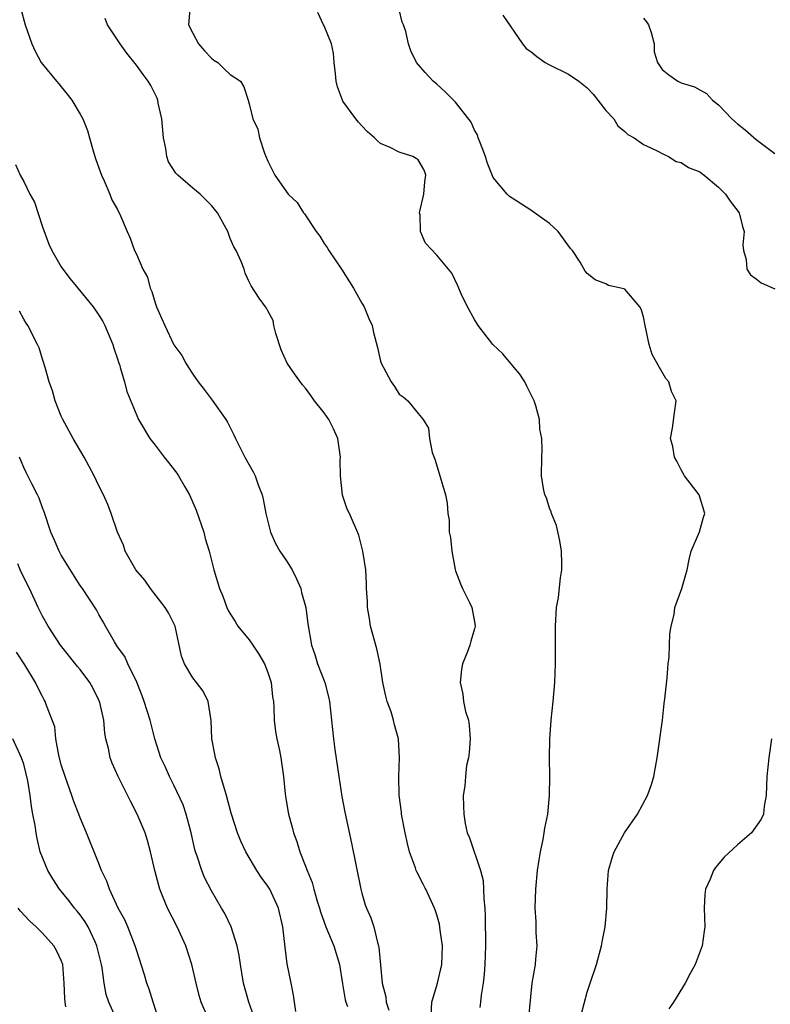
# Model space of a CAD drawing. Units: inches. Extents: x 2586000 to 2589000, y 1506000 to 1509000.
# Drawn here: x 2586553 to 2586633, y 1507099 to 1507204 of the extents above; entities that cross this region are included whole.
import ezdxf

# ---------------------------------------------------------------- set-up
doc = ezdxf.new("R2010")
doc.units = ezdxf.units.IN
doc.header["$MEASUREMENT"] = 0
doc.layers.add('LD25861506_2ft', color=254, linetype='Continuous')

msp = doc.modelspace()

# ---------------------------------------------------------------- linework, layer by layer
at = {"layer": 'LD25861506_2ft'}
for points, elevation in [([(2586552.7, 1507204.7), (2586553.14, 1507203), (2586553.87, 1507201), (2586554.22, 1507200.22), (2586554.87, 1507199), (2586555, 1507198.81), (2586556.51, 1507197), (2586556.74, 1507196.74), (2586557, 1507196.4), (2586557.64, 1507195.64), (2586558.11, 1507195), (2586559, 1507193.51), (2586559.29, 1507193), (2586559.79, 1507191.78), (2586560.02, 1507191), (2586560.41, 1507189.59), (2586560.58, 1507189), (2586560.69, 1507188.69), (2586561.3, 1507187), (2586561.58, 1507186.42), (2586562.18, 1507185), (2586562.4, 1507184.4), (2586563, 1507183.36), (2586563.32, 1507182.68), (2586564.01, 1507181), (2586564.32, 1507180.32), (2586564.81, 1507179), (2586565, 1507178.61), (2586565.7, 1507177), (2586566.17, 1507176.17), (2586566.47, 1507175), (2586566.64, 1507174.64), (2586567, 1507173.41), (2586567.15, 1507173), (2586567.72, 1507171.72), (2586568.02, 1507171), (2586569, 1507168.96), (2586569.83, 1507167.83), (2586570.28, 1507167), (2586570.56, 1507166.54), (2586571, 1507165.83), (2586571.59, 1507165), (2586572.21, 1507164.21), (2586573.07, 1507163.07), (2586574.53, 1507161), (2586574.71, 1507160.71), (2586575.38, 1507159.38), (2586575.55, 1507159), (2586576.56, 1507157), (2586577, 1507156.19), (2586577.44, 1507155.44), (2586577.64, 1507155), (2586577.96, 1507154.04), (2586578.39, 1507153), (2586578.51, 1507152.51), (2586578.8, 1507151), (2586579.29, 1507149), (2586579.81, 1507147.81), (2586580.27, 1507147), (2586581, 1507145.97), (2586581.59, 1507145), (2586582.06, 1507144.06), (2586582.51, 1507143), (2586582.6, 1507142.6), (2586583.06, 1507141), (2586583.27, 1507139.27), (2586583.64, 1507137), (2586584, 1507136), (2586584.29, 1507135), (2586585.06, 1507133), (2586585.47, 1507131.47), (2586585.57, 1507131), (2586585.78, 1507129), (2586585.98, 1507127), (2586586.12, 1507125.88), (2586586.55, 1507123), (2586586.89, 1507120.89), (2586587.21, 1507119.21), (2586587.9, 1507115.9), (2586588.9, 1507111), (2586589, 1507110.6), (2586589.36, 1507109.36), (2586589.49, 1507109), (2586589.95, 1507107.95), (2586590.27, 1507107), (2586590.67, 1507105.33), (2586590.79, 1507105), (2586590.83, 1507104.83), (2586591, 1507102.93), (2586591.19, 1507101), (2586591.57, 1507099.57), (2586591.61, 1507099), (2586591.88, 1507098.12)], 8940), ([(2586570.68, 1507204.68), (2586570.55, 1507203), (2586571, 1507202.11), (2586571.6, 1507201), (2586572.25, 1507200.25), (2586573, 1507199.47), (2586573.26, 1507199.26), (2586573.66, 1507199), (2586574.33, 1507198.34), (2586575, 1507197.73), (2586576.07, 1507197), (2586576.43, 1507196.43), (2586576.89, 1507195), (2586577, 1507194.61), (2586577.39, 1507193), (2586577.92, 1507191.92), (2586578.12, 1507191), (2586578.65, 1507189.35), (2586579, 1507188.51), (2586579.51, 1507187.51), (2586579.73, 1507187), (2586581.18, 1507185), (2586582.11, 1507184.11), (2586582.78, 1507183), (2586582.89, 1507182.89), (2586584.14, 1507181), (2586584.53, 1507180.53), (2586585, 1507179.75), (2586585.32, 1507179.32), (2586585.48, 1507179), (2586586.83, 1507177), (2586588.12, 1507175), (2586589, 1507173.37), (2586589.24, 1507173), (2586589.75, 1507171.75), (2586590.1, 1507171), (2586590.26, 1507170.26), (2586590.67, 1507168.67), (2586591, 1507167.2), (2586591.06, 1507167), (2586591.31, 1507166.54), (2586592.14, 1507165), (2586592.5, 1507164.5), (2586593, 1507163.71), (2586593.41, 1507163.41), (2586593.9, 1507163), (2586595, 1507161.63), (2586595.55, 1507161), (2586595.76, 1507160.65), (2586596.09, 1507160.09), (2586596.2, 1507159), (2586596.5, 1507157.5), (2586596.77, 1507156.77), (2586597.25, 1507155.25), (2586597.93, 1507153), (2586598.1, 1507152.1), (2586598.18, 1507151), (2586598.3, 1507150.3), (2586598.32, 1507149), (2586598.46, 1507148.46), (2586598.59, 1507147), (2586598.95, 1507145.05), (2586599, 1507144.89), (2586599.53, 1507143.53), (2586599.72, 1507143), (2586600.46, 1507141.54), (2586600.72, 1507141), (2586601, 1507139.47), (2586601.06, 1507139), (2586601, 1507138.71), (2586600.6, 1507137.4), (2586600.5, 1507137), (2586600.22, 1507136.22), (2586599.74, 1507135), (2586599.62, 1507134.38), (2586599.48, 1507133), (2586599.77, 1507131.77), (2586599.83, 1507131), (2586600.06, 1507129.94), (2586600.35, 1507129), (2586600.43, 1507128.43), (2586600.55, 1507127), (2586600.44, 1507125.56), (2586600.37, 1507125), (2586600.17, 1507124.17), (2586600.03, 1507123), (2586599.99, 1507122.01), (2586599.81, 1507121), (2586599.85, 1507119.85), (2586599.86, 1507119), (2586600.01, 1507117.99), (2586600.24, 1507117), (2586600.47, 1507116.47), (2586601.64, 1507113), (2586601.92, 1507111.92), (2586601.97, 1507111), (2586602, 1507110), (2586602.1, 1507109), (2586602.14, 1507108.14), (2586602.17, 1507105), (2586602.11, 1507103), (2586602.04, 1507101.96), (2586601.94, 1507101), (2586601.72, 1507099.72), (2586601.65, 1507099), (2586601.57, 1507098.43)], 8936), ([(2586612.36, 1507097.64), (2586613, 1507100.04), (2586613.34, 1507101), (2586614, 1507103), (2586614.53, 1507105), (2586614.59, 1507105.41), (2586614.91, 1507107), (2586615.11, 1507109), (2586615.15, 1507111), (2586615.28, 1507113), (2586615.66, 1507114.34), (2586615.88, 1507115), (2586616.99, 1507117), (2586618.37, 1507119), (2586619.44, 1507121), (2586619.84, 1507122.16), (2586620.09, 1507123), (2586620.47, 1507125), (2586621.03, 1507129), (2586621.22, 1507130.78), (2586621.29, 1507131.29), (2586621.52, 1507133.52), (2586621.62, 1507135), (2586621.72, 1507135.72), (2586621.78, 1507137), (2586621.81, 1507138.19), (2586621.95, 1507139), (2586622.26, 1507140.26), (2586622.33, 1507141), (2586623.1, 1507143), (2586623.65, 1507145), (2586623.88, 1507146.12), (2586624.08, 1507147), (2586624.96, 1507149.04), (2586625.4, 1507150.6), (2586625.53, 1507151), (2586624.92, 1507153), (2586623.38, 1507155), (2586623, 1507155.63), (2586622.56, 1507156.56), (2586622.29, 1507157), (2586622.13, 1507158.13), (2586621.88, 1507159), (2586622.1, 1507160.1), (2586622.29, 1507161.71), (2586622.47, 1507163), (2586621.99, 1507163.99), (2586621.69, 1507165), (2586621.37, 1507165.37), (2586620.71, 1507166.54), (2586619.93, 1507167.93), (2586619.6, 1507169), (2586619.17, 1507171), (2586619, 1507171.92), (2586618.76, 1507172.76), (2586618.61, 1507173), (2586617, 1507174.88), (2586616.6, 1507175), (2586615.28, 1507175.28), (2586615, 1507175.43), (2586613.87, 1507175.87), (2586613, 1507176.54), (2586612.8, 1507176.8), (2586612.25, 1507177.75), (2586611.43, 1507179), (2586611.22, 1507179.22), (2586609.93, 1507181), (2586609, 1507181.88), (2586607, 1507183.3), (2586605, 1507184.56), (2586604.75, 1507184.75), (2586604.48, 1507185), (2586603, 1507186.77), (2586602.36, 1507188.36), (2586602.18, 1507189), (2586601.63, 1507190.37), (2586601.4, 1507191), (2586601.31, 1507191.31), (2586601, 1507191.79), (2586600.66, 1507192.66), (2586599, 1507194.79), (2586597.87, 1507195.87), (2586597, 1507196.68), (2586596.59, 1507197), (2586595.76, 1507197.95), (2586594.84, 1507199), (2586594.23, 1507200.23), (2586593.99, 1507201), (2586593.71, 1507202.29), (2586593.45, 1507203), (2586593.31, 1507203.31), (2586593, 1507204.66)], 8932), ([(2586596.38, 1507097.62), (2586596.46, 1507099), (2586597.05, 1507101), (2586597.54, 1507103), (2586597.59, 1507105), (2586597.34, 1507106.65), (2586597.28, 1507107.28), (2586597, 1507108.27), (2586596.83, 1507108.83), (2586596.76, 1507109), (2586595.83, 1507111), (2586595.76, 1507111.13), (2586595.54, 1507111.54), (2586594.86, 1507112.86), (2586594.81, 1507113), (2586594.72, 1507113.28), (2586594.1, 1507115), (2586593.87, 1507115.87), (2586593.62, 1507117), (2586593.23, 1507119), (2586593.22, 1507119.22), (2586592.99, 1507121.01), (2586592.94, 1507123), (2586593.03, 1507125), (2586592.92, 1507127), (2586592.5, 1507128.5), (2586592.39, 1507129), (2586592.12, 1507129.88), (2586591.72, 1507131), (2586591.56, 1507131.56), (2586591.26, 1507133), (2586590.96, 1507134.96), (2586590.61, 1507136.61), (2586589.94, 1507139), (2586589.83, 1507139.83), (2586589.6, 1507141), (2586589.62, 1507141.62), (2586589.5, 1507143), (2586589.52, 1507143.52), (2586589.42, 1507145), (2586589.13, 1507147), (2586588.69, 1507148.69), (2586587.7, 1507151), (2586587.45, 1507151.45), (2586586.96, 1507152.96), (2586586.74, 1507155), (2586586.71, 1507156.71), (2586586.74, 1507157), (2586586.44, 1507159), (2586586, 1507160), (2586585.48, 1507161), (2586585, 1507161.72), (2586583.97, 1507163), (2586583.56, 1507163.56), (2586583, 1507164.35), (2586582.7, 1507164.7), (2586581.85, 1507165.85), (2586581.37, 1507166.54), (2586581.06, 1507167), (2586580.43, 1507168.43), (2586579.85, 1507170.15), (2586579.64, 1507171), (2586579.56, 1507171.56), (2586579, 1507172.57), (2586578.87, 1507172.87), (2586578.74, 1507173), (2586578.09, 1507173.91), (2586577.23, 1507175.23), (2586577, 1507175.65), (2586576.58, 1507176.58), (2586576.46, 1507177), (2586576.17, 1507177.83), (2586575.63, 1507179), (2586575.37, 1507179.37), (2586575, 1507180.28), (2586574.74, 1507181), (2586573.63, 1507183), (2586573, 1507183.78), (2586571.78, 1507185), (2586571, 1507185.64), (2586569.41, 1507187), (2586569.21, 1507187.21), (2586568.43, 1507188.43), (2586568.25, 1507189), (2586568.14, 1507189.86), (2586567.9, 1507191), (2586567.71, 1507193), (2586567.33, 1507194.67), (2586567.28, 1507195), (2586567.21, 1507195.21), (2586566.54, 1507196.54), (2586566.25, 1507197), (2586565.73, 1507197.73), (2586565, 1507198.73), (2586564, 1507200), (2586563.26, 1507201), (2586561.94, 1507203), (2586561.68, 1507203.68)], 8938), ([(2586606.77, 1507097), (2586607.14, 1507101), (2586607.49, 1507103), (2586607.55, 1507103.55), (2586607.67, 1507105), (2586607.59, 1507106.41), (2586607.57, 1507107.57), (2586607.48, 1507109), (2586607.52, 1507111), (2586607.72, 1507113), (2586607.88, 1507114.12), (2586608.02, 1507115), (2586608.31, 1507116.31), (2586608.43, 1507117), (2586608.5, 1507117.5), (2586608.82, 1507119), (2586609.01, 1507121), (2586609.02, 1507123.02), (2586608.99, 1507125.01), (2586609.02, 1507126.98), (2586609.16, 1507129), (2586609.38, 1507131), (2586609.56, 1507133), (2586609.63, 1507135), (2586609.64, 1507135.64), (2586609.62, 1507138.38), (2586609.63, 1507139), (2586609.73, 1507141), (2586609.94, 1507142.06), (2586610.15, 1507144.15), (2586610.31, 1507145), (2586610.32, 1507145.68), (2586610.28, 1507147), (2586610.09, 1507148.09), (2586609.73, 1507149.73), (2586609.2, 1507151), (2586609.18, 1507151.18), (2586609, 1507151.58), (2586608.67, 1507152.66), (2586608.5, 1507153), (2586608.35, 1507153.65), (2586608.15, 1507155), (2586608.17, 1507157), (2586608.21, 1507157.79), (2586608.18, 1507159), (2586607.98, 1507159.98), (2586607.93, 1507161), (2586607.55, 1507162.45), (2586607.36, 1507163), (2586606.57, 1507164.57), (2586606.38, 1507165), (2586605.82, 1507165.82), (2586605.23, 1507166.54), (2586604.01, 1507168.01), (2586602.95, 1507169), (2586601.39, 1507171), (2586601, 1507171.65), (2586600.27, 1507173), (2586599.6, 1507174.39), (2586599.33, 1507175), (2586599.24, 1507175.24), (2586598.58, 1507176.58), (2586597, 1507178.51), (2586595.79, 1507179.79), (2586595.76, 1507179.86), (2586595.26, 1507181), (2586595.21, 1507182.79), (2586595.16, 1507183), (2586595.6, 1507185), (2586595.71, 1507186.29), (2586595.76, 1507186.55), (2586595.84, 1507187), (2586595.76, 1507187.25), (2586595.62, 1507187.62), (2586595, 1507188.65), (2586594.8, 1507188.8), (2586594.44, 1507189), (2586593, 1507189.47), (2586592.03, 1507189.97), (2586591, 1507190.39), (2586590.66, 1507190.66), (2586590.34, 1507191), (2586589.61, 1507191.61), (2586589, 1507192.25), (2586588.64, 1507192.64), (2586588.37, 1507193), (2586587, 1507194.9), (2586586.94, 1507195), (2586586.41, 1507196.41), (2586586.27, 1507197), (2586586.21, 1507197.79), (2586586.05, 1507199), (2586585.99, 1507199.99), (2586585.76, 1507201), (2586585, 1507202.91), (2586584.94, 1507203), (2586584.32, 1507204.32)], 8934), ([(2586604.03, 1507204.03), (2586606.12, 1507201), (2586606.51, 1507200.51), (2586607, 1507200.19), (2586607.65, 1507199.65), (2586608.54, 1507199), (2586609, 1507198.74), (2586611, 1507197.77), (2586612.1, 1507197), (2586613, 1507196.3), (2586613.64, 1507195.64), (2586614.15, 1507195), (2586615, 1507193.9), (2586615.83, 1507193), (2586616.26, 1507192.26), (2586617, 1507191.67), (2586617.35, 1507191.35), (2586618, 1507191), (2586619, 1507190.26), (2586620.32, 1507189.68), (2586621.2, 1507189.2), (2586621.67, 1507189), (2586622.47, 1507188.47), (2586623, 1507188.35), (2586623.81, 1507187.81), (2586625, 1507187.35), (2586625.47, 1507187), (2586627, 1507185.75), (2586627.73, 1507185), (2586628.24, 1507184.23), (2586629.18, 1507183), (2586629.54, 1507181.54), (2586629.73, 1507181), (2586629.58, 1507179.58), (2586629.64, 1507179), (2586629.95, 1507178.05), (2586630, 1507177), (2586630.39, 1507176.39), (2586631, 1507175.99), (2586631.55, 1507175.55), (2586633, 1507174.9)], 8930), ([(2586619, 1507203.71), (2586619.32, 1507203.32), (2586619.53, 1507203), (2586619.82, 1507202.18), (2586620.13, 1507201), (2586620.13, 1507200.13), (2586620.48, 1507199), (2586621, 1507198.26), (2586621.69, 1507197.69), (2586622.67, 1507197), (2586623, 1507196.85), (2586624.42, 1507196.42), (2586625, 1507196.1), (2586625.72, 1507195.72), (2586626.36, 1507195), (2586627, 1507194.51), (2586628.41, 1507193), (2586629, 1507192.46), (2586629.83, 1507191.83), (2586631, 1507190.82), (2586633, 1507189.31)], 8928), ([(2586552.14, 1507188.14), (2586552.62, 1507187), (2586553, 1507186.34), (2586553.67, 1507185), (2586554.14, 1507184.14), (2586555, 1507181.5), (2586555.67, 1507179.67), (2586555.99, 1507179), (2586557, 1507177.24), (2586557.16, 1507177), (2586557.96, 1507175.96), (2586560.38, 1507173), (2586561, 1507172.11), (2586561.42, 1507171.42), (2586561.65, 1507171), (2586562.5, 1507169), (2586562.61, 1507168.61), (2586563, 1507167.48), (2586563.1, 1507167.1), (2586563.23, 1507166.77), (2586563.29, 1507166.54), (2586563.73, 1507165), (2586563.99, 1507163.99), (2586565.22, 1507161), (2586566.42, 1507159), (2586567, 1507158.27), (2586567.96, 1507157), (2586568.43, 1507156.43), (2586569.31, 1507155.31), (2586569.5, 1507155), (2586570.15, 1507153.85), (2586570.66, 1507153), (2586571.36, 1507151.36), (2586572.17, 1507149), (2586572.33, 1507148.33), (2586572.76, 1507147), (2586573.25, 1507145), (2586573.84, 1507143), (2586574.19, 1507142.19), (2586574.63, 1507141), (2586574.75, 1507140.75), (2586575, 1507140.31), (2586575.51, 1507139.51), (2586575.81, 1507139), (2586577, 1507137.54), (2586577.39, 1507137), (2586578.03, 1507136.03), (2586578.66, 1507135), (2586579, 1507134.09), (2586579.36, 1507133), (2586579.5, 1507131.5), (2586579.6, 1507131), (2586579.65, 1507130.35), (2586579.68, 1507129), (2586579.81, 1507127.81), (2586579.96, 1507127), (2586580.24, 1507125.76), (2586580.39, 1507125), (2586580.68, 1507123), (2586580.84, 1507121.16), (2586580.89, 1507120.89), (2586581.2, 1507119), (2586581.6, 1507117.6), (2586581.73, 1507117), (2586582.08, 1507116.08), (2586582.39, 1507115), (2586583, 1507113.48), (2586583.17, 1507113), (2586583.72, 1507111.72), (2586583.9, 1507111), (2586584.25, 1507109.75), (2586584.49, 1507109), (2586584.6, 1507108.6), (2586585.19, 1507107), (2586586.03, 1507105), (2586586.62, 1507103), (2586586.95, 1507100.95), (2586587.24, 1507099.24), (2586587.31, 1507099), (2586587.49, 1507098.51)], 8942), ([(2586581.99, 1507098.01), (2586581.82, 1507099), (2586581.74, 1507099.74), (2586581.47, 1507101), (2586581.07, 1507103.07), (2586580.84, 1507104.84), (2586580.6, 1507107), (2586580.14, 1507109), (2586579.2, 1507111), (2586579.13, 1507111.13), (2586579, 1507111.32), (2586578.3, 1507112.3), (2586577.83, 1507113), (2586576.66, 1507115), (2586576.14, 1507116.14), (2586575.78, 1507117), (2586575.11, 1507119.11), (2586574.6, 1507121), (2586574.01, 1507123), (2586573.81, 1507123.81), (2586573.42, 1507125), (2586573.37, 1507125.37), (2586573.05, 1507127), (2586572.97, 1507128.97), (2586572.66, 1507131), (2586572.1, 1507132.1), (2586571.4, 1507133), (2586571, 1507133.5), (2586570.13, 1507135), (2586569.82, 1507135.82), (2586569.13, 1507139), (2586568.42, 1507140.42), (2586568.07, 1507141), (2586566.5, 1507143), (2586565.9, 1507143.9), (2586564.94, 1507145), (2586563.81, 1507147), (2586563.64, 1507147.64), (2586562.98, 1507149), (2586562.32, 1507151), (2586561.95, 1507151.95), (2586561.5, 1507153), (2586561, 1507153.94), (2586560.52, 1507155), (2586559.45, 1507157), (2586558.26, 1507159), (2586557.16, 1507161), (2586557, 1507161.36), (2586556.34, 1507163), (2586556.05, 1507164.05), (2586555.7, 1507165), (2586555.28, 1507166.54), (2586555.12, 1507167.12), (2586555, 1507167.44), (2586554.64, 1507168.64), (2586554.47, 1507169), (2586553.43, 1507171), (2586553.26, 1507171.26), (2586553, 1507171.7), (2586552.55, 1507172.55)], 8944), ([(2586577.68, 1507097), (2586576.97, 1507099), (2586576.39, 1507101), (2586576.08, 1507103), (2586575.96, 1507103.96), (2586575.74, 1507105), (2586575.08, 1507107), (2586574.41, 1507108.41), (2586574.08, 1507109), (2586573, 1507110.83), (2586572.25, 1507112.25), (2586571.96, 1507113), (2586571.49, 1507114.51), (2586571.3, 1507115), (2586571.24, 1507115.24), (2586570.83, 1507117), (2586570.3, 1507119), (2586569.99, 1507119.99), (2586569, 1507122.07), (2586568.53, 1507123), (2586568.07, 1507124.07), (2586567.62, 1507125), (2586566.95, 1507127), (2586566.45, 1507129), (2586565.84, 1507131), (2586565.61, 1507131.61), (2586565.04, 1507133.04), (2586564.1, 1507135), (2586563.77, 1507135.77), (2586563, 1507136.81), (2586562.87, 1507137), (2586562.67, 1507137.33), (2586561.72, 1507139), (2586561.47, 1507139.47), (2586561, 1507140.25), (2586560.75, 1507140.75), (2586559.25, 1507143), (2586559, 1507143.35), (2586557, 1507146.57), (2586556.76, 1507147), (2586556.25, 1507148.25), (2586555.9, 1507149), (2586555.18, 1507151.18), (2586555, 1507151.59), (2586554.63, 1507152.63), (2586554.46, 1507153), (2586553.85, 1507154.15), (2586553.29, 1507155.29), (2586553, 1507155.91), (2586552.55, 1507157)], 8946), ([(2586572.58, 1507097.42), (2586571.89, 1507099), (2586571.68, 1507099.68), (2586571.36, 1507101), (2586570.92, 1507103), (2586570.26, 1507105), (2586569.34, 1507107), (2586568.33, 1507109), (2586567.51, 1507111), (2586567.39, 1507111.39), (2586566.98, 1507113), (2586566.52, 1507115), (2586566.19, 1507116.19), (2586565.93, 1507117), (2586565.1, 1507119), (2586564.37, 1507120.37), (2586563.07, 1507123), (2586562.42, 1507124.42), (2586562.2, 1507125), (2586562.03, 1507125.97), (2586561.75, 1507127), (2586561.63, 1507127.63), (2586561.53, 1507129), (2586561.1, 1507130.9), (2586561.05, 1507131.05), (2586560.38, 1507132.38), (2586560.04, 1507133), (2586559, 1507134.4), (2586558.72, 1507134.72), (2586556.93, 1507137), (2586555.59, 1507139), (2586555, 1507140.07), (2586554.54, 1507141), (2586553.62, 1507143), (2586552.74, 1507144.74), (2586552.37, 1507145.63)], 8948), ([(2586567.42, 1507097), (2586566.77, 1507099), (2586566.37, 1507100.37), (2586566.12, 1507101), (2586565.88, 1507101.88), (2586565, 1507104.57), (2586564.88, 1507105), (2586564.08, 1507107), (2586563.76, 1507107.76), (2586563.07, 1507109), (2586562.13, 1507111), (2586561.86, 1507111.85), (2586561.29, 1507113), (2586561, 1507113.76), (2586559.7, 1507117), (2586559, 1507118.6), (2586558.86, 1507119), (2586558.33, 1507120.33), (2586558.12, 1507121), (2586557.4, 1507123), (2586557, 1507124.26), (2586556.73, 1507125.27), (2586556.43, 1507127), (2586556.3, 1507128.3), (2586555.43, 1507130.57), (2586555.3, 1507131), (2586555.18, 1507131.18), (2586555, 1507131.51), (2586554.49, 1507132.49), (2586554.26, 1507133), (2586553.12, 1507134.88), (2586552.25, 1507136.25)], 8950), ([(2586562.93, 1507097.07), (2586562.07, 1507099), (2586561.79, 1507099.79), (2586561.57, 1507101), (2586561.35, 1507102.65), (2586561.28, 1507103), (2586560.8, 1507105), (2586560.6, 1507105.4), (2586559.85, 1507107), (2586559.54, 1507107.54), (2586559, 1507108.28), (2586558.68, 1507108.68), (2586558.4, 1507109), (2586557.8, 1507109.8), (2586556.81, 1507111), (2586556.1, 1507112.1), (2586555.56, 1507113), (2586554.77, 1507115), (2586554.42, 1507116.42), (2586554.31, 1507117), (2586554.21, 1507117.79), (2586553.99, 1507119), (2586553.82, 1507119.82), (2586553.7, 1507121), (2586553.44, 1507122.56), (2586553, 1507124.31), (2586552.78, 1507125), (2586551.83, 1507127)], 8952), ([(2586632.62, 1507127), (2586632.34, 1507125), (2586632.15, 1507123), (2586632.05, 1507121), (2586631.85, 1507119.85), (2586631.77, 1507119), (2586631.54, 1507118.46), (2586630.5, 1507117), (2586629, 1507115.75), (2586627.59, 1507114.41), (2586626.67, 1507113.33), (2586626.44, 1507113), (2586626.09, 1507112.09), (2586625.6, 1507111), (2586625.54, 1507110.46), (2586625.48, 1507109), (2586625.53, 1507107), (2586625.47, 1507106.53), (2586625.26, 1507105), (2586624.51, 1507103), (2586623.97, 1507102.03), (2586623.45, 1507101), (2586622.2, 1507099), (2586621.71, 1507098.29)], 8930), ([(2586557.5, 1507098.5), (2586557.41, 1507099), (2586557.38, 1507099.38), (2586557.32, 1507101), (2586557.15, 1507103), (2586557, 1507103.42), (2586556.49, 1507104.49), (2586556.21, 1507105), (2586555, 1507106.32), (2586554.33, 1507107), (2586553.63, 1507107.63), (2586552.66, 1507108.66), (2586552.4, 1507109)], 8954)]:
    msp.add_lwpolyline(points, dxfattribs=dict(at, elevation=elevation))

doc.saveas('drawing.dxf')
